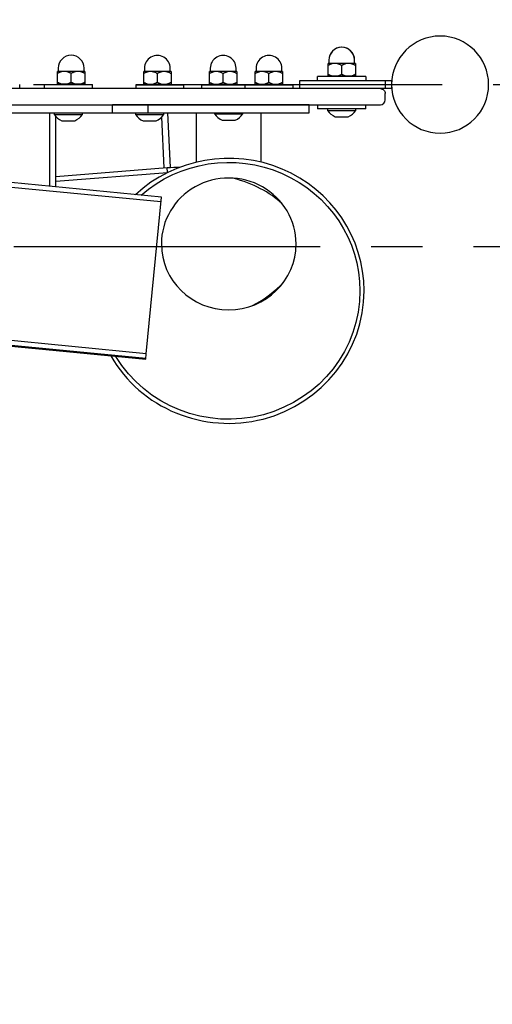
# Model space of a CAD drawing. Units: millimetres. Extents: x -7247 to 5985, y -4357 to 1613.
# Drawn here: x 1615 to 1909, y -1372 to -760 of the extents above; entities that cross this region are included whole.
import ezdxf

# ---------------------------------------------------------------- set-up
doc = ezdxf.new("R2010")
doc.units = ezdxf.units.MM
doc.linetypes.add('MITTE2', pattern=[28.575, 19.05, -3.175, 3.175, -3.175])
doc.layers.add('BEMASSUNG', color=4, linetype='Continuous', lineweight=25)
doc.layers.add('MITTELLINIE', color=6, linetype='MITTE2')
doc.layers.add('ZEICHNUNG', color=1, linetype='Continuous')
doc.styles.add('ROMANS', font='romans')
doc.dimstyles.new('1zu30', dxfattribs={"dimscale": 30, "dimtxt": 2.5, "dimasz": 2.5, "dimexe": 1.25, "dimexo": 0.2, "dimgap": 1, "dimtad": 1, "dimdec": 1, "dimzin": 9, "dimdsep": 46, "dimtxsty": 'ROMANS', "dimcen": 0.63, "dimclrd": 256, "dimclre": 256, "dimclrt": 256, "dimadec": 1, "dimazin": 0, "dimtfac": 1, "dimtdec": 1, "dimtmove": 0, "dimatfit": 3, "dimfxl": 1, "dimtvp": 1, "dimtolj": 1, "dimtzin": 9, "dimarcsym": 0})

# ---------------------------------------------------------------- blocks, each defined once
blk = doc.blocks.new('*D58')
at = {"layer": 'BEMASSUNG', "lineweight": -2}
for p, q in [((-339.11, -1056.84), (-339.11, -2913.34)), ((3410.89, -1056.84), (3410.89, -2913.34)), ((-264.11, -2875.84), (3335.89, -2875.84))]:
    blk.add_line(p, q, dxfattribs=at)
at = {"layer": 'BEMASSUNG'}
for points in [[(-264.11, -2863.34), (-264.11, -2888.34), (-339.11, -2875.84)], [(3335.89, -2888.34), (3335.89, -2863.34), (3410.89, -2875.84)]]:
    blk.add_solid(points, dxfattribs=at)
at = {"layer": 'Defpoints', "color": 0}
for p in [(-339.11, -1050.84), (3410.89, -1050.84), (3410.89, -2875.84)]:
    blk.add_point(p, dxfattribs=at)
at = {"layer": 'BEMASSUNG', "insert": (1535.89, -2808.34), "char_height": 75, "attachment_point": 5, "style": 'ROMANS'}
blk.add_mtext('\\A1;3750', dxfattribs=at)
blk = doc.blocks.new('*D70')
at = {"layer": 'BEMASSUNG', "lineweight": -2}
for p, q in [((2021.32, -800.38), (2021.32, -354.66)), ((2021.32, -725.38), (2021.32, -650.38)), ((1962.32, -800.38), (2058.82, -800.38)), ((2021.32, -800.38), (2021.32, -900.84)), ((1962.32, -900.84), (2058.82, -900.84)), ((2021.32, -975.84), (2021.32, -1050.84))]:
    blk.add_line(p, q, dxfattribs=at)
at = {"layer": 'BEMASSUNG'}
for points in [[(2008.82, -725.38), (2033.82, -725.38), (2021.32, -800.38)], [(2033.82, -975.84), (2008.82, -975.84), (2021.32, -900.84)]]:
    blk.add_solid(points, dxfattribs=at)
at = {"layer": 'Defpoints', "color": 0}
for p in [(1956.32, -800.38), (1956.32, -900.84), (2021.32, -900.84)]:
    blk.add_point(p, dxfattribs=at)
at = {"layer": 'BEMASSUNG', "insert": (1953.82, -475.73), "char_height": 75, "attachment_point": 5, "rotation": 90, "style": 'ROMANS'}
blk.add_mtext('\\A1;100', dxfattribs=at)

msp = doc.modelspace()

# ---------------------------------------------------------------- linework, layer by layer
at = {"layer": 'MITTELLINIE', "ltscale": 10}
for p, q in [((1115.47, -800.38), (1956.32, -800.38)), ((-389.11, -900.84), (3460.89, -900.84))]:
    msp.add_line(p, q, dxfattribs=at)
at = {"layer": 'ZEICHNUNG'}
for p, q in [((1807.02, -787.18), (1806.52, -787.18)), ((1806.52, -795.19), (1806.52, -787.18)), ((1823.52, -787.19), (1806.52, -787.19)), ((1807.02, -785.18), (1807.02, -787.19)), ((1815.02, -793.87), (1815.02, -788.5)), ((1823.02, -787.19), (1823.02, -785.19)), ((1823.52, -787.18), (1823.02, -787.18)), ((1823.52, -787.18), (1823.52, -795.19)), ((1655.36, -792.16), (1638.36, -792.16)), ((1638.36, -800.16), (1638.36, -792.16)), ((1638.86, -790.16), (1638.86, -792.16)), ((1646.86, -798.84), (1646.86, -793.47)), ((1654.86, -792.16), (1654.86, -790.16)), ((1655.36, -792.16), (1655.36, -800.16)), ((1708.92, -792.23), (1691.92, -792.23)), ((1691.92, -800.23), (1691.92, -792.23)), ((1692.42, -790.23), (1692.42, -792.23)), ((1700.42, -798.91), (1700.42, -793.54)), ((1708.42, -792.23), (1708.42, -790.23)), ((1708.92, -792.23), (1708.92, -800.23)), ((1749.85, -792.23), (1732.85, -792.23)), ((1732.85, -800.23), (1732.85, -792.23)), ((1733.35, -790.23), (1733.35, -792.23)), ((1741.35, -798.91), (1741.35, -793.54)), ((1749.35, -792.23), (1749.35, -790.23)), ((1749.85, -792.23), (1749.85, -800.23)), ((1778.27, -792.23), (1761.27, -792.23)), ((1761.27, -800.23), (1761.27, -792.23)), ((1761.77, -790.23), (1761.77, -792.23)), ((1769.77, -798.91), (1769.77, -793.54)), ((1777.77, -792.23), (1777.77, -790.23)), ((1778.27, -792.23), (1778.27, -800.23)), ((1614.86, -802.86), (1614.86, -800.36)), ((1630.07, -800.36), (1630.07, -802.86)), ((1630.07, -800.36), (1660.07, -800.36)), ((1655.36, -800.16), (1638.36, -800.16)), ((1660.07, -802.86), (1660.07, -800.36)), ((1686.96, -800.43), (1686.96, -802.88)), ((1686.96, -800.43), (1716.96, -800.43)), ((1708.92, -800.23), (1691.92, -800.23)), ((1716.96, -802.88), (1716.96, -800.43)), ((1727.89, -800.43), (1727.89, -802.88)), ((1727.89, -800.43), (1784.77, -800.43)), ((1749.85, -800.23), (1732.85, -800.23)), ((1754.77, -800.43), (1754.77, -802.88)), ((1778.27, -800.23), (1761.27, -800.23)), ((1784.77, -802.88), (1784.77, -800.43)), ((1789.02, -802.88), (1789.02, -797.88)), ((1789.02, -797.88), (1846.02, -797.88)), ((1800.02, -797.88), (1800.02, -795.38)), ((1830.02, -795.38), (1800.02, -795.38)), ((1830.02, -795.39), (1800.02, -795.39)), ((1823.52, -795.19), (1806.52, -795.19)), ((1830.02, -795.38), (1830.02, -797.88)), ((1842.02, -797.88), (1842.02, -802.88)), ((1846.02, -797.88), (1846.02, -802.88)), ((1846.02, -802.88), (1225.77, -802.88)), ((1660.07, -802.86), (1630.07, -802.86)), ((1841.14, -803.75), (1841.14, -803.76)), ((1841.14, -803.76), (1841.14, -803.75)), ((1842.02, -809.88), (1842.02, -805.88)), ((1232.77, -812.88), (1839.02, -812.88)), ((1672.46, -817.86), (1672.46, -812.88)), ((1794.77, -812.93), (1672.46, -812.93)), ((1694.77, -817.93), (1694.77, -812.93)), ((1794.77, -817.93), (1794.77, -812.93)), ((1800.02, -812.88), (1800.02, -815.38)), ((1830.02, -815.38), (1830.02, -812.88)), ((1572.46, -817.86), (1672.46, -817.86)), ((1633.51, -863.59), (1633.51, -817.86)), ((1636.32, -817.86), (1636.32, -818.84)), ((1636.32, -818.84), (1653.82, -818.84)), ((1653.82, -818.84), (1653.82, -817.86)), ((1666.95, -817.86), (1666.95, -817.93)), ((1666.95, -817.93), (1794.77, -817.93)), ((1686.87, -817.93), (1686.87, -818.92)), ((1686.87, -818.92), (1704.37, -818.92)), ((1704.37, -818.92), (1704.37, -817.93)), ((1708.67, -851.78), (1706.95, -817.93)), ((1724.77, -848.49), (1724.77, -817.93)), ((1736.02, -817.93), (1736.02, -818.5)), ((1736.02, -818.5), (1753.52, -818.5)), ((1753.52, -818.5), (1753.52, -817.93)), ((1764.77, -817.93), (1764.77, -848.49)), ((1830.02, -815.37), (1800.02, -815.37)), ((1806.27, -815.38), (1800.02, -815.38)), ((1806.27, -815.37), (1806.27, -816.36)), ((1806.27, -816.35), (1806.27, -816.35)), ((1806.27, -816.36), (1823.77, -816.36)), ((1823.77, -816.36), (1823.77, -815.37)), ((1830.02, -815.38), (1823.77, -815.38)), ((1637.32, -863.96), (1637.32, -820.16)), ((1641.07, -822.84), (1649.07, -822.84)), ((1691.62, -822.92), (1699.62, -822.92)), ((1704.72, -852.07), (1703.12, -820.52)), ((1740.77, -822.5), (1748.77, -822.5)), ((1811.02, -820.36), (1819.02, -820.36)), ((1702.92, -870.31), (1482.47, -848.96)), ((1702.63, -873.27), (1482.44, -851.94)), ((1637.32, -857.38), (1706.52, -851.93)), ((1637.32, -860.39), (1706.74, -854.92)), ((1706.74, -854.92), (1706.52, -851.93)), ((1693.5, -967.51), (1702.92, -870.31)), ((1693.5, -967.51), (1529.1, -951.59)), ((1528.04, -954.96), (1693.17, -970.96)), ((1693.22, -970.47), (1528.2, -954.49)), ((1693.17, -970.96), (1693.5, -967.51))]:
    msp.add_line(p, q, dxfattribs=at)
at = {"layer": 'ZEICHNUNG', "extrusion": (3.77071e-15, 1.4761e-14, -1)}
msp.add_circle((-1876.17, -800.38), 30.15, dxfattribs=at)
at = {"layer": 'ZEICHNUNG'}
for centre, radius, start, end in [((1646.86, -790.16), 8, 0.00001, 179.99999), ((1700.42, -790.23), 8, 359.99998, 180.00002), ((1741.35, -790.23), 8, 359.99998, 180.00002), ((1769.77, -790.23), 8, 359.99998, 180.00002), ((1815.02, -785.18), 8, 1.66238, 179.99999), ((1815.02, -785.19), 8, 0.00003, 179.99997), ((1813.91, -801.31), 14.78, 119.03324, 120), ((1813.3, -800.2), 13.52, 117.9764, 119.03324), ((1812.83, -799.33), 12.54, 115.18533, 117.9764), ((1811.81, -797.16), 10.13, 111.73308, 115.18533), ((1811.45, -796.24), 9.15, 107.85786, 111.73308), ((1810.99, -794.81), 7.65, 103.22419, 107.85786), ((1810.85, -794.21), 7.03, 96.92993, 103.22419), ((1810.77, -793.57), 6.38, 90, 96.92993), ((1810.77, -793.56), 6.38, 87.7057, 90), ((1810.77, -793.64), 6.45, 85.43681, 87.7057), ((1810.75, -793.8), 6.61, 78.6334, 85.43681), ((1810.53, -794.89), 7.72, 72.80788, 78.6334), ((1810.29, -795.66), 8.53, 68.97145, 72.80788), ((1809.68, -797.26), 10.25, 65.77807, 68.97145), ((1809.21, -798.31), 11.39, 62.56224, 65.77807), ((1807.87, -800.88), 14.3, 60, 62.56224), ((1822.41, -801.31), 14.78, 119.03324, 120), ((1821.8, -800.2), 13.52, 117.9764, 119.03324), ((1821.33, -799.33), 12.54, 115.18533, 117.9764), ((1820.31, -797.16), 10.13, 111.73308, 115.18533), ((1819.95, -796.24), 9.15, 107.85786, 111.73308), ((1819.49, -794.81), 7.65, 103.22419, 107.85786), ((1819.35, -794.21), 7.03, 96.92993, 103.22419), ((1819.27, -793.57), 6.38, 90, 96.92993), ((1819.27, -793.56), 6.38, 87.7057, 90), ((1819.27, -793.64), 6.45, 85.43681, 87.7057), ((1819.25, -793.8), 6.61, 78.6334, 85.43681), ((1819.03, -794.89), 7.72, 72.80788, 78.6334), ((1818.79, -795.66), 8.53, 68.97145, 72.80788), ((1818.18, -797.26), 10.25, 65.77807, 68.97145), ((1817.71, -798.31), 11.39, 62.56224, 65.77807), ((1816.37, -800.88), 14.3, 60, 62.56224), ((1645.75, -806.28), 14.78, 119.03324, 120), ((1645.14, -805.17), 13.52, 117.9764, 119.03324), ((1644.68, -804.3), 12.54, 115.18533, 117.9764), ((1643.65, -802.13), 10.13, 111.73308, 115.18533), ((1643.29, -801.21), 9.15, 107.85786, 111.73308), ((1642.83, -799.78), 7.65, 103.22419, 107.85786), ((1642.69, -799.18), 7.03, 96.92993, 103.22419), ((1642.61, -798.54), 6.38, 90, 96.92993), ((1642.61, -798.53), 6.38, 87.7057, 90), ((1642.61, -798.61), 6.45, 85.43681, 87.7057), ((1642.59, -798.77), 6.61, 78.6334, 85.43681), ((1642.37, -799.86), 7.72, 72.80788, 78.6334), ((1642.14, -800.63), 8.53, 68.97145, 72.80788), ((1641.52, -802.23), 10.25, 65.77807, 68.97145), ((1641.05, -803.28), 11.39, 62.56224, 65.77807), ((1639.71, -805.85), 14.3, 60, 62.56224), ((1654.25, -806.28), 14.78, 119.03324, 120), ((1653.64, -805.17), 13.52, 117.9764, 119.03324), ((1653.18, -804.3), 12.54, 115.18533, 117.9764), ((1652.15, -802.13), 10.13, 111.73308, 115.18533), ((1651.79, -801.21), 9.15, 107.85786, 111.73308), ((1651.33, -799.78), 7.65, 103.22419, 107.85786), ((1651.19, -799.18), 7.03, 96.92993, 103.22419), ((1651.11, -798.54), 6.38, 90, 96.92993), ((1651.11, -798.53), 6.38, 87.7057, 90), ((1651.11, -798.61), 6.45, 85.43681, 87.7057), ((1651.09, -798.77), 6.61, 78.6334, 85.43681), ((1650.87, -799.86), 7.72, 72.80788, 78.6334), ((1650.64, -800.63), 8.53, 68.97145, 72.80788), ((1650.02, -802.23), 10.25, 65.77807, 68.97145), ((1649.55, -803.28), 11.39, 62.56224, 65.77807), ((1648.21, -805.85), 14.3, 60, 62.56224), ((1699.32, -806.34), 14.78, 119.03324, 120), ((1698.7, -805.24), 13.52, 117.9764, 119.03324), ((1698.24, -804.37), 12.54, 115.18533, 117.9764), ((1697.22, -802.2), 10.13, 111.73308, 115.18533), ((1696.85, -801.28), 9.15, 107.85786, 111.73308), ((1696.39, -799.85), 7.65, 103.22419, 107.85786), ((1696.25, -799.25), 7.03, 96.92993, 103.22419), ((1696.17, -798.61), 6.38, 90, 96.92993), ((1696.17, -798.6), 6.38, 87.7057, 90), ((1696.17, -798.67), 6.45, 85.43681, 87.7057), ((1696.16, -798.84), 6.61, 78.6334, 85.43681), ((1695.94, -799.93), 7.72, 72.80788, 78.6334), ((1695.7, -800.7), 8.53, 68.97145, 72.80788), ((1695.08, -802.3), 10.25, 65.77807, 68.97145), ((1694.62, -803.34), 11.39, 62.56224, 65.77807), ((1693.28, -805.92), 14.3, 60, 62.56224), ((1707.82, -806.34), 14.78, 119.03324, 120), ((1707.2, -805.24), 13.52, 117.9764, 119.03324), ((1706.74, -804.37), 12.54, 115.18533, 117.9764), ((1705.72, -802.2), 10.13, 111.73308, 115.18533), ((1705.35, -801.28), 9.15, 107.85786, 111.73308), ((1704.89, -799.85), 7.65, 103.22419, 107.85786), ((1704.75, -799.25), 7.03, 96.92993, 103.22419), ((1704.67, -798.61), 6.38, 90, 96.92993), ((1704.67, -798.6), 6.38, 87.7057, 90), ((1704.67, -798.67), 6.45, 85.43681, 87.7057), ((1704.66, -798.84), 6.61, 78.6334, 85.43681), ((1704.44, -799.93), 7.72, 72.80788, 78.6334), ((1704.2, -800.7), 8.53, 68.97145, 72.80788), ((1703.58, -802.3), 10.25, 65.77807, 68.97145), ((1703.12, -803.34), 11.39, 62.56224, 65.77807), ((1701.78, -805.92), 14.3, 60, 62.56224), ((1740.25, -806.34), 14.78, 119.03324, 120), ((1739.63, -805.24), 13.52, 117.9764, 119.03324), ((1739.17, -804.37), 12.54, 115.18533, 117.9764), ((1738.15, -802.2), 10.13, 111.73308, 115.18533), ((1737.78, -801.28), 9.15, 107.85786, 111.73308), ((1737.32, -799.85), 7.65, 103.22419, 107.85786), ((1737.18, -799.25), 7.03, 96.92993, 103.22419), ((1737.1, -798.61), 6.38, 90, 96.92993), ((1737.1, -798.6), 6.38, 87.7057, 90), ((1737.1, -798.67), 6.45, 85.43681, 87.7057), ((1737.09, -798.84), 6.61, 78.6334, 85.43681), ((1736.87, -799.93), 7.72, 72.80788, 78.6334), ((1736.63, -800.7), 8.53, 68.97145, 72.80788), ((1736.01, -802.3), 10.25, 65.77807, 68.97145), ((1735.55, -803.34), 11.39, 62.56224, 65.77807), ((1734.21, -805.92), 14.3, 60, 62.56224), ((1748.75, -806.34), 14.78, 119.03324, 120), ((1748.13, -805.24), 13.52, 117.9764, 119.03324), ((1747.67, -804.37), 12.54, 115.18533, 117.9764), ((1746.65, -802.2), 10.13, 111.73308, 115.18533), ((1746.28, -801.28), 9.15, 107.85786, 111.73308), ((1745.82, -799.85), 7.65, 103.22419, 107.85786), ((1745.68, -799.25), 7.03, 96.92993, 103.22419), ((1745.6, -798.61), 6.38, 90, 96.92993), ((1745.6, -798.6), 6.38, 87.7057, 90), ((1745.6, -798.67), 6.45, 85.43681, 87.7057), ((1745.59, -798.84), 6.61, 78.6334, 85.43681), ((1745.37, -799.93), 7.72, 72.80788, 78.6334), ((1745.13, -800.7), 8.53, 68.97145, 72.80788), ((1744.51, -802.3), 10.25, 65.77807, 68.97145), ((1744.05, -803.34), 11.39, 62.56224, 65.77807), ((1742.71, -805.92), 14.3, 60, 62.56224), ((1768.66, -806.34), 14.78, 119.03324, 120), ((1768.05, -805.24), 13.52, 117.9764, 119.03324), ((1767.58, -804.37), 12.54, 115.18533, 117.9764), ((1766.56, -802.2), 10.13, 111.73308, 115.18533), ((1766.2, -801.28), 9.15, 107.85786, 111.73308), ((1765.74, -799.85), 7.65, 103.22419, 107.85786), ((1765.6, -799.25), 7.03, 96.92993, 103.22419), ((1765.52, -798.61), 6.38, 90, 96.92993), ((1765.52, -798.6), 6.38, 87.7057, 90), ((1765.52, -798.67), 6.45, 85.43681, 87.7057), ((1765.5, -798.84), 6.61, 78.6334, 85.43681), ((1765.28, -799.93), 7.72, 72.80788, 78.6334), ((1765.04, -800.7), 8.53, 68.97145, 72.80788), ((1764.43, -802.3), 10.25, 65.77807, 68.97145), ((1763.96, -803.34), 11.39, 62.56224, 65.77807), ((1762.62, -805.92), 14.3, 60, 62.56224), ((1777.16, -806.34), 14.78, 119.03324, 120), ((1776.55, -805.24), 13.52, 117.9764, 119.03324), ((1776.08, -804.37), 12.54, 115.18533, 117.9764), ((1775.06, -802.2), 10.13, 111.73308, 115.18533), ((1774.7, -801.28), 9.15, 107.85786, 111.73308), ((1774.24, -799.85), 7.65, 103.22419, 107.85786), ((1774.1, -799.25), 7.03, 96.92993, 103.22419), ((1774.02, -798.61), 6.38, 90, 96.92993), ((1774.02, -798.6), 6.38, 87.7057, 90), ((1774.02, -798.67), 6.45, 85.43681, 87.7057), ((1774, -798.84), 6.61, 78.6334, 85.43681), ((1773.78, -799.93), 7.72, 72.80788, 78.6334), ((1773.54, -800.7), 8.53, 68.97145, 72.80788), ((1772.93, -802.3), 10.25, 65.77807, 68.97145), ((1772.46, -803.34), 11.39, 62.56224, 65.77807), ((1771.12, -805.92), 14.3, 60, 62.56224), ((1813.67, -781.49), 14.3, 240, 242.56224), ((1812.33, -784.07), 11.39, 242.56224, 245.77807), ((1811.86, -785.11), 10.25, 245.77807, 248.97145), ((1811.24, -786.72), 8.53, 248.97145, 252.80788), ((1811, -787.49), 7.72, 252.80788, 258.6334), ((1810.55, -787.56), 7.65, 283.22419, 287.85786), ((1810.09, -786.14), 9.15, 287.85786, 291.73308), ((1809.72, -785.22), 10.13, 291.73308, 295.18533), ((1808.7, -783.04), 12.54, 295.18533, 297.9764), ((1808.24, -782.17), 13.52, 297.9764, 299.03324), ((1807.63, -781.07), 14.78, 299.03324, 300), ((1822.17, -781.49), 14.3, 240, 242.56224), ((1820.83, -784.07), 11.39, 242.56224, 245.77807), ((1820.36, -785.11), 10.25, 245.77807, 248.97145), ((1819.74, -786.72), 8.53, 248.97145, 252.80788), ((1819.5, -787.49), 7.72, 252.80788, 258.6334), ((1819.05, -787.56), 7.65, 283.22419, 287.85786), ((1818.59, -786.14), 9.15, 287.85786, 291.73308), ((1818.22, -785.22), 10.13, 291.73308, 295.18533), ((1817.2, -783.04), 12.54, 295.18533, 297.9764), ((1816.74, -782.17), 13.52, 297.9764, 299.03324), ((1816.13, -781.07), 14.78, 299.03324, 300), ((1645.51, -786.46), 14.3, 240, 242.56224), ((1644.17, -789.04), 11.39, 242.56224, 245.77807), ((1643.7, -790.08), 10.25, 245.77807, 248.97145), ((1643.08, -791.69), 8.53, 248.97145, 252.80788), ((1642.84, -792.46), 7.72, 252.80788, 258.6334), ((1642.63, -793.55), 6.61, 258.6334, 265.43681), ((1642.61, -793.71), 6.45, 265.43681, 267.7057), ((1642.61, -793.78), 6.38, 267.7057, 270), ((1642.61, -793.78), 6.38, 270, 276.92993), ((1642.53, -793.13), 7.03, 276.92993, 283.22419), ((1642.39, -792.53), 7.65, 283.22419, 287.85786), ((1641.93, -791.11), 9.15, 287.85786, 291.73308), ((1641.56, -790.19), 10.13, 291.73308, 295.18533), ((1640.54, -788.01), 12.54, 295.18533, 297.9764), ((1640.08, -787.14), 13.52, 297.9764, 299.03324), ((1639.47, -786.04), 14.78, 299.03324, 300), ((1654.01, -786.46), 14.3, 240, 242.56224), ((1652.67, -789.04), 11.39, 242.56224, 245.77807), ((1652.2, -790.08), 10.25, 245.77807, 248.97145), ((1651.58, -791.69), 8.53, 248.97145, 252.80788), ((1651.34, -792.46), 7.72, 252.80788, 258.6334), ((1651.13, -793.55), 6.61, 258.6334, 265.43681), ((1651.11, -793.71), 6.45, 265.43681, 267.7057), ((1651.11, -793.78), 6.38, 267.7057, 270), ((1651.11, -793.78), 6.38, 270, 276.92993), ((1651.03, -793.13), 7.03, 276.92993, 283.22419), ((1650.89, -792.53), 7.65, 283.22419, 287.85786), ((1650.43, -791.11), 9.15, 287.85786, 291.73308), ((1650.06, -790.19), 10.13, 291.73308, 295.18533), ((1649.04, -788.01), 12.54, 295.18533, 297.9764), ((1648.58, -787.14), 13.52, 297.9764, 299.03324), ((1647.97, -786.04), 14.78, 299.03324, 300), ((1699.07, -786.53), 14.3, 240, 242.56224), ((1697.73, -789.11), 11.39, 242.56224, 245.77807), ((1697.27, -790.15), 10.25, 245.77807, 248.97145), ((1696.65, -791.76), 8.53, 248.97145, 252.80788), ((1696.41, -792.53), 7.72, 252.80788, 258.6334), ((1696.19, -793.62), 6.61, 258.6334, 265.43681), ((1696.18, -793.78), 6.45, 265.43681, 267.7057), ((1696.17, -793.85), 6.38, 267.7057, 270), ((1696.17, -793.84), 6.38, 270, 276.92993), ((1696.1, -793.2), 7.03, 276.92993, 283.22419), ((1695.96, -792.6), 7.65, 283.22419, 287.85786), ((1695.5, -791.17), 9.15, 287.85786, 291.73308), ((1695.13, -790.26), 10.13, 291.73308, 295.18533), ((1694.11, -788.08), 12.54, 295.18533, 297.9764), ((1693.65, -787.21), 13.52, 297.9764, 299.03324), ((1693.03, -786.11), 14.78, 299.03324, 300), ((1707.57, -786.53), 14.3, 240, 242.56224), ((1706.23, -789.11), 11.39, 242.56224, 245.77807), ((1705.77, -790.15), 10.25, 245.77807, 248.97145), ((1705.15, -791.76), 8.53, 248.97145, 252.80788), ((1704.91, -792.53), 7.72, 252.80788, 258.6334), ((1704.69, -793.62), 6.61, 258.6334, 265.43681), ((1704.68, -793.78), 6.45, 265.43681, 267.7057), ((1704.67, -793.85), 6.38, 267.7057, 270), ((1704.67, -793.84), 6.38, 270, 276.92993), ((1704.6, -793.2), 7.03, 276.92993, 283.22419), ((1704.46, -792.6), 7.65, 283.22419, 287.85786), ((1704, -791.17), 9.15, 287.85786, 291.73308), ((1703.63, -790.26), 10.13, 291.73308, 295.18533), ((1702.61, -788.08), 12.54, 295.18533, 297.9764), ((1702.15, -787.21), 13.52, 297.9764, 299.03324), ((1701.53, -786.11), 14.78, 299.03324, 300), ((1740, -786.53), 14.3, 240, 242.56224), ((1738.66, -789.11), 11.39, 242.56224, 245.77807), ((1738.2, -790.15), 10.25, 245.77807, 248.97145), ((1737.58, -791.76), 8.53, 248.97145, 252.80788), ((1737.34, -792.53), 7.72, 252.80788, 258.6334), ((1737.12, -793.62), 6.61, 258.6334, 265.43681), ((1737.11, -793.78), 6.45, 265.43681, 267.7057), ((1737.1, -793.85), 6.38, 267.7057, 270), ((1737.1, -793.84), 6.38, 270, 276.92993), ((1737.03, -793.2), 7.03, 276.92993, 283.22419), ((1736.89, -792.6), 7.65, 283.22419, 287.85786), ((1736.43, -791.17), 9.15, 287.85786, 291.73308), ((1736.06, -790.26), 10.13, 291.73308, 295.18533), ((1735.04, -788.08), 12.54, 295.18533, 297.9764), ((1734.58, -787.21), 13.52, 297.9764, 299.03324), ((1733.96, -786.11), 14.78, 299.03324, 300), ((1748.5, -786.53), 14.3, 240, 242.56224), ((1747.16, -789.11), 11.39, 242.56224, 245.77807), ((1746.7, -790.15), 10.25, 245.77807, 248.97145), ((1746.08, -791.76), 8.53, 248.97145, 252.80788), ((1745.84, -792.53), 7.72, 252.80788, 258.6334), ((1745.62, -793.62), 6.61, 258.6334, 265.43681), ((1745.61, -793.78), 6.45, 265.43681, 267.7057), ((1745.6, -793.85), 6.38, 267.7057, 270), ((1745.6, -793.84), 6.38, 270, 276.92993), ((1745.53, -793.2), 7.03, 276.92993, 283.22419), ((1745.39, -792.6), 7.65, 283.22419, 287.85786), ((1744.93, -791.17), 9.15, 287.85786, 291.73308), ((1744.56, -790.26), 10.13, 291.73308, 295.18533), ((1743.54, -788.08), 12.54, 295.18533, 297.9764), ((1743.08, -787.21), 13.52, 297.9764, 299.03324), ((1742.46, -786.11), 14.78, 299.03324, 300), ((1768.42, -786.53), 14.3, 240, 242.56224), ((1767.08, -789.11), 11.39, 242.56224, 245.77807), ((1766.61, -790.15), 10.25, 245.77807, 248.97145), ((1765.99, -791.76), 8.53, 248.97145, 252.80788), ((1765.75, -792.53), 7.72, 252.80788, 258.6334), ((1765.53, -793.62), 6.61, 258.6334, 265.43681), ((1765.52, -793.78), 6.45, 265.43681, 267.7057), ((1765.52, -793.85), 6.38, 267.7057, 270), ((1765.52, -793.84), 6.38, 270, 276.92993), ((1765.52, -793.85), 6.38, 270.00011, 271.26025), ((1765.44, -793.2), 7.03, 276.92993, 283.22419), ((1765.3, -792.6), 7.65, 283.22419, 287.85786), ((1764.84, -791.17), 9.15, 287.85786, 291.73308), ((1764.47, -790.26), 10.13, 291.73308, 295.18533), ((1763.45, -788.08), 12.54, 295.18533, 297.9764), ((1762.99, -787.21), 13.52, 297.9764, 299.03324), ((1762.38, -786.11), 14.78, 299.03324, 300), ((1776.92, -786.53), 14.3, 240, 242.56224), ((1775.58, -789.11), 11.39, 242.56224, 245.77807), ((1775.11, -790.15), 10.25, 245.77807, 248.97145), ((1774.49, -791.76), 8.53, 248.97145, 252.80788), ((1774.25, -792.53), 7.72, 252.80788, 258.6334), ((1774.03, -793.62), 6.61, 258.6334, 265.43681), ((1774.02, -793.78), 6.45, 265.43681, 267.7057), ((1774.02, -793.85), 6.38, 267.7057, 270), ((1774.02, -793.85), 6.38, 269.6815, 270), ((1774.02, -793.84), 6.38, 270, 276.92993), ((1773.94, -793.2), 7.03, 276.92993, 283.22419), ((1773.8, -792.6), 7.65, 283.22419, 287.85786), ((1773.34, -791.17), 9.15, 287.85786, 291.73308), ((1772.97, -790.26), 10.13, 291.73308, 295.18533), ((1771.95, -788.08), 12.54, 295.18533, 297.9764), ((1771.49, -787.21), 13.52, 297.9764, 299.03324), ((1770.88, -786.11), 14.78, 299.03324, 300), ((1810.78, -788.58), 6.61, 258.6334, 265.43681), ((1810.77, -788.74), 6.45, 265.43681, 267.7057), ((1810.77, -788.81), 6.38, 267.7057, 270), ((1810.77, -788.81), 6.38, 270, 276.92993), ((1810.69, -788.16), 7.03, 276.92993, 283.22419), ((1819.28, -788.58), 6.61, 258.6334, 265.43681), ((1819.27, -788.74), 6.45, 265.43681, 267.7057), ((1819.27, -788.81), 6.38, 267.7057, 270), ((1819.27, -788.81), 6.38, 270, 276.92993), ((1819.19, -788.16), 7.03, 276.92993, 283.22419), ((1839.02, -809.88), 3, 270, 0), ((1645.07, -813.27), 10.37, 212.48112, 247.31705), ((1645.07, -813.27), 10.37, 292.68291, 327.51886), ((1695.62, -813.35), 10.37, 212.48109, 247.31703), ((1695.62, -813.35), 10.37, 292.68291, 327.51887), ((1744.77, -812.93), 10.37, 212.48112, 247.31706), ((1744.77, -812.93), 10.37, 292.68294, 327.51888), ((1815.02, -810.79), 10.37, 212.48113, 247.31707), ((1815.02, -810.79), 10.37, 292.68293, 327.51887)]:
    msp.add_arc(centre, radius, start, end, dxfattribs=at)
at = {"layer": 'ZEICHNUNG', "extrusion": (0, 0, -1)}
for start, end in [(90, 134.9845), (135, 180)]:
    msp.add_arc((-1839.02, -805.88), 3, start, end, dxfattribs=at)
at = {"layer": 'ZEICHNUNG'}
for centre, major_axis, ratio, start_param, end_param in [((1744.77, -928.44), (84.15, 0), 0.978148, 0, 2.330429), ((1710.25, -902.59), (79.14, 6.23), 0.602114, 1.565033, 1.567728), ((1744.77, -899.33), (41.85, 0), 0.978148, 0, 3.141593), ((1710.25, -902.59), (79.14, 6.23), 0.602114, 0.503593, 1.032222), ((1744.77, -899.33), (41.85, 0), 0.978148, 3.141593, 6.283185), ((1710.25, -902.59), (79.14, 6.23), 0.602114, 5.335712, 5.708677), ((1744.77, -928.44), (84.15, 0), 0.978148, 3.654849, 6.283185)]:
    msp.add_ellipse(centre, major_axis=major_axis, ratio=ratio, start_param=start_param, end_param=end_param, dxfattribs=at)
at = {"layer": 'ZEICHNUNG', "extrusion": (0, 0, -1)}
for centre, major_axis, ratio, start_param, end_param in [((1744.77, -928.44), (81.55, 0), 0.978148, 3.980637, 6.283185), ((1710.25, -902.59), (84.11, 6.62), 0.602114, 4.715458, 4.813281), ((1744.77, -928.44), (81.55, 0), 0.978148, 0, 2.605779)]:
    msp.add_ellipse(centre, major_axis=major_axis, ratio=ratio, start_param=start_param, end_param=end_param, dxfattribs=at)

# ---------------------------------------------------------------- dimensions: what is measured, and where the dimension line sits
at = {"layer": 'BEMASSUNG'}
dim = msp.add_linear_dim(base=(2021.32, -900.84), p1=(1956.32, -800.38), p2=(1956.32, -900.84), angle=90, dimstyle='1zu30', override={"dimrnd": 1}, dxfattribs=at)
dim.commit()
dim.dimension.update_dxf_attribs({"geometry": '*D70', "text_midpoint": (2021.32, -475.73), "dimtype": 160})
dim = msp.add_linear_dim(base=(3410.89, -2875.84), p1=(-339.11, -1050.84), p2=(3410.89, -1050.84), dimstyle='1zu30', dxfattribs=at)
dim.commit()
dim.dimension.update_dxf_attribs({"geometry": '*D58', "text_midpoint": (1535.89, -2808.34)})

doc.saveas('drawing.dxf')
